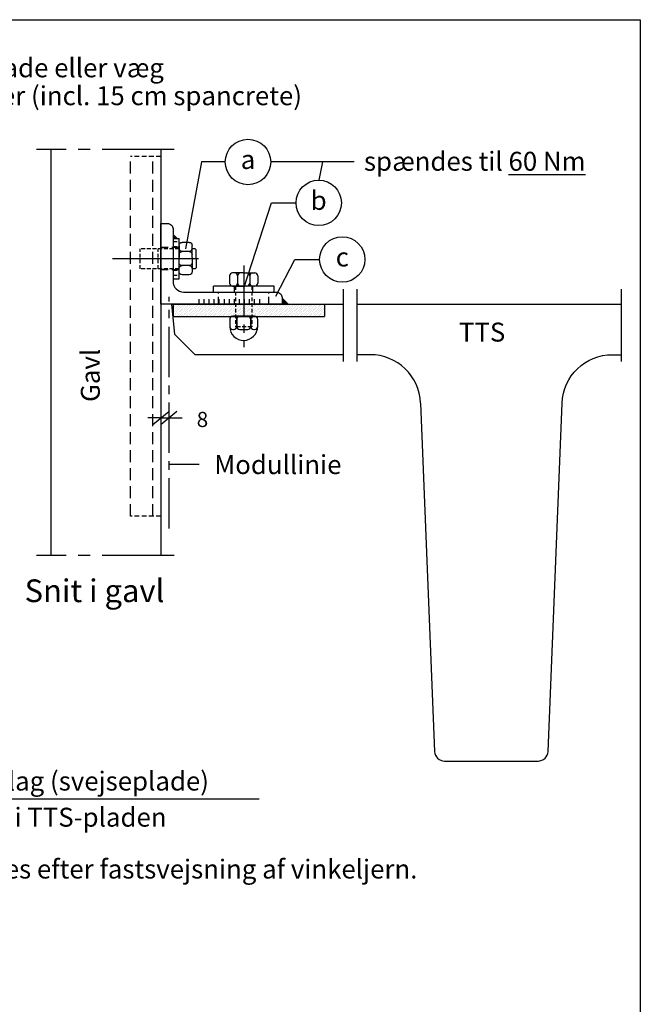
# Model space of a CAD drawing. Extents: x -173 to 2397, y 0 to 2115.
# Drawn here: x 848 to 1462, y 1140 to 2115 of the extents above; entities that cross this region are included whole.
import ezdxf
from ezdxf.enums import TextEntityAlignment as Align

# ---------------------------------------------------------------- set-up
doc = ezdxf.new("R2010")
doc.units = 0
doc.header["$LTSCALE"] = 7.5
doc.header["$MEASUREMENT"] = 0
doc.header["$PDMODE"] = 3
doc.header["$PDSIZE"] = 22.5
for name, pattern in [('CENTER-S', [14.2875, 9.525, -1.5875, 1.5875, -1.5875]), ('HIDDEN', [0.375, 0.25, -0.125]), ('HIDDEN2', [4.7625, 3.175, -1.5875])]:
    doc.linetypes.add(name, pattern=pattern)
doc.layers.get('0').update_dxf_attribs({"linetype": 'CONTINUOUS'})
doc.layers.get('DEFPOINTS').update_dxf_attribs({"linetype": 'CONTINUOUS'})
for name, color, linetype in [('006CEN', 8, 'CENTER-S'), ('006HLP', 8, 'CONTINUOUS'), ('006SKR', 8, 'CONTINUOUS'), ('012ARM', 30, 'CONTINUOUS'), ('012ARM-BOLT', 2, 'CONTINUOUS'), ('012ARM-VINKELJERN', 2, 'CONTINUOUS'), ('018HID', 140, 'HIDDEN2'), ('025IND', 2, 'CONTINUOUS'), ('035GEO-GAVL', 4, 'CONTINUOUS'), ('035GEO-TTS', 4, 'CONTINUOUS'), ('DIM', 2, 'CONTINUOUS'), ('TEGNH', 7, 'CONTINUOUS'), ('TXT25', 2, 'CONTINUOUS')]:
    doc.layers.add(name, color=color, linetype=linetype)
doc.styles.add('SIMPLEX', font='SIMPLEX')
doc.dimstyles.new('SPAENCOM', dxfattribs={"dimtxt": 3, "dimasz": 1, "dimexe": 0, "dimexo": 0, "dimgap": 1, "dimtad": 1, "dimdec": 0, "dimzin": 0, "dimdsep": 46, "dimtxsty": 'SIMPLEX', "dimblk": 'ENDE', "dimblk1": 'ENDE', "dimblk2": 'ENDE', "dimsah": 1, "dimcen": 0.09, "dimse1": 1, "dimse2": 1, "dimclrd": 8, "dimclrt": 2, "dimadec": 0, "dimazin": 0, "dimtfac": 1, "dimtdec": 4, "dimtmove": 2, "dimatfit": 3, "dimldrblk": 'ENDE', "dimfxl": 1, "dimtolj": 1, "dimtzin": 0, "dimarcsym": 0})

# ---------------------------------------------------------------- blocks, each defined once
blk = doc.blocks.new('mrk')
at = {"color": 2}
blk.add_circle((0, 0), 3, dxfattribs=at)
at = {"color": 4, "style": 'SIMPLEX'}
blk.add_attdef('MRK', text='', height=2.5, dxfattribs=at).set_placement((0, 0), align=Align.MIDDLE)
blk = doc.blocks.new('ENDE')
at = {"color": 8}
for p, q in [((0, 0), (-2.5, 0)), ((-1.5, -1.25), (1.5, 1.25)), ((0, 1.25), (0, -1.25))]:
    blk.add_line(p, q, dxfattribs=at)
blk = doc.blocks.new('*D24')
at = {"layer": 'DEFPOINTS', "color": 0, "transparency": 16777216}
for p in [(995.51, 1720.57), (995.51, 1720.57), (987.5, 1681.76)]:
    blk.add_point(p, dxfattribs=at)
at = {"layer": 'DIM', "color": 8, "lineweight": -2, "transparency": 16777216}
for p, q in [((982.25, 1720.57), (977, 1720.57)), ((987.5, 1720.57), (995.51, 1720.57)), ((1000.76, 1720.57), (1006.01, 1720.57))]:
    blk.add_line(p, q, dxfattribs=at)
at = {"layer": 'DIM', "color": 8, "lineweight": -2, "transparency": 16777216, "xscale": 5.25, "yscale": 5.25, "zscale": 5.25}
blk.add_blockref('ENDE', (987.5, 1720.57), dxfattribs=at)
at = {"layer": 'DIM', "color": 8, "lineweight": -2, "transparency": 16777216, "xscale": 5.25, "yscale": 5.25, "zscale": 5.25, "rotation": 180}
blk.add_blockref('ENDE', (995.51, 1720.57), dxfattribs=at)
at = {"layer": 'DIM', "transparency": 16777216, "insert": (1028.63, 1719.09), "char_height": 15, "attachment_point": 5, "style": 'SIMPLEX'}
blk.add_mtext('\\A1;8', dxfattribs=at)
blk = doc.blocks.new('M16-mtr__side')
blk.add_line((-10.39, 13), (10.39, 13))
for points in [[(-10.86, 13), (-9.93, 13, -0.414214), (-6.93, 10), (-6.93, 3, -0.414214), (-9.93, 0), (-10.86, 0, -0.414214), (-13.86, 3), (-13.86, 10, -0.414214)], [(-3.93, 13), (3.93, 13, -0.414214), (6.93, 10), (6.93, 3, -0.414214), (3.93, 0), (-3.93, 0, -0.414214), (-6.93, 3), (-6.93, 10, -0.414214)], [(9.93, 13), (10.86, 13, -0.414214), (13.86, 10), (13.86, 3, -0.414214), (10.86, 0), (9.93, 0, -0.414214), (6.93, 3), (6.93, 10, -0.414214)]]:
    blk.add_lwpolyline(points, format="xyb", close=True)
blk = doc.blocks.new('A$C60BE12A0')
at = {"layer": '006HLP'}
blk.add_arc((4.16, 4.16), 4.16, 181.0079, 0, dxfattribs=at)
at = {"layer": '006HLP', "extrusion": (0, 0, -1), "xscale": 0.3000000000000682, "yscale": 0.3000000000000682, "zscale": -0.3000000000000124}
blk.add_blockref('M16-mtr__side', (-4.16, 3.26), dxfattribs=at)
blk = doc.blocks.new('M20møtrik')
at = {"layer": '025IND'}
for p, q in [((10, 30), (3, 30)), ((0, 27), (0, 13)), ((10, 21), (3, 21)), ((13, 24), (13, 27)), ((13, 13), (13, 24)), ((0, 1), (0, 13)), ((13, 13), (13, 4)), ((10, 7), (3, 7)), ((13, 4), (13, 1)), ((10, -2), (3, -2))]:
    blk.add_line(p, q, dxfattribs=at)
for centre, start, end in [((3, 27), 90, 180), ((10, 27), 0, 90), ((3, 24), 180, 270), ((3, 18), 90, 180), ((10, 24), 270, 0), ((10, 18), 0, 90), ((3, 10), 180, 270), ((10, 10), 270, 0), ((3, 4), 90, 180), ((3, 1), 180, 270), ((10, 4), 0, 90), ((10, 1), 270, 0)]:
    blk.add_arc(centre, 3, start, end, dxfattribs=at)
blk = doc.blocks.new('Tekst__TXT35')
at = {"color": 4, "style": 'SIMPLEX'}
blk.add_attdef('TEKST', (0, 0), '', height=3, dxfattribs=at)
blk = doc.blocks.new('M16møtrik')
at = {"layer": '025IND'}
for p, q in [((-14, 10), (-14, 3)), ((-9, 13), (-11, 13)), ((0, 13), (-9, 13)), ((-6, 10), (-6, 3)), ((0, 13), (9, 13)), ((6, 10), (6, 3)), ((9, 13), (11, 13)), ((14, 10), (14, 3)), ((-11, 0), (0, 0)), ((11, 0), (0, 0))]:
    blk.add_line(p, q, dxfattribs=at)
for centre, start, end in [((-11, 10), 90, 180), ((-9, 10), 0, 90), ((-3, 10), 90, 180), ((3, 10), 0, 90), ((9, 10), 90, 180), ((11, 10), 0, 90), ((-11, 3), 180, 270), ((-9, 3), 270, 0), ((-3, 3), 180, 270), ((3, 3), 270, 0), ((9, 3), 180, 270), ((11, 3), 270, 0)]:
    blk.add_arc(centre, 3, start, end, dxfattribs=at)

msp = doc.modelspace()

# ---------------------------------------------------------------- hatches: boundary and pattern name
at = {"layer": '006SKR'}
for points in [[(999.5, 1902.23), (999.5, 1898.23), (1003.5, 1898.23)], [(1107.5, 1839.23), (1113.5, 1833.23), (1107.5, 1833.23)]]:
    msp.add_hatch(color=256, dxfattribs=at).paths.add_polyline_path(points)
h = msp.add_hatch(dxfattribs=at)
h.set_pattern_fill('DOTS', color=256, scale=25, angle=45, style=0)
h.set_pattern_definition([(45, (0, 29.5808), (-0.5524272, 1.6572815), [0, -1.5625])])
h.paths.add_polyline_path([(1087.51, 1833.23), (1079.51, 1833.23), (1079.51, 1821.23), (1087.51, 1821.23)])
h.paths.add_polyline_path([(1088.51, 1833.23), (1087.51, 1833.23), (1087.51, 1821.23), (1088.51, 1821.23)])
h.paths.add_polyline_path([(1079.51, 1833.23), (1071.51, 1833.23), (1071.51, 1821.23), (1079.51, 1821.23)])
h.paths.add_polyline_path([(1071.51, 1833.23), (1070.51, 1833.23), (1070.51, 1821.23), (1071.51, 1821.23)])
h.paths.add_polyline_path([(1070.51, 1833.23), (999.51, 1833.23), (999.51, 1821.12), (1056.24, 1821.12), (1067.85, 1821.12, -0.067673), (1068.66, 1821.23), (1069.58, 1821.23), (1070.51, 1821.23)])
h = msp.add_hatch(dxfattribs=at)
h.set_pattern_fill('DOTS', color=256, scale=25, angle=45, style=0)
h.set_pattern_definition([(45, (-3.0891, 112.466), (-0.5524272, 1.6572815), [0, -1.5625])])
h.paths.add_polyline_path([(1149.51, 1833.12), (1088.51, 1833.12), (1088.51, 1821.12), (1089.91, 1821.12), (1090.37, 1821.12), (1149.51, 1821.12)])

# ---------------------------------------------------------------- linework, layer by layer
at = {"layer": '006CEN'}
for p, q in [((1000.67, 1986.55), (864.25, 1986.55)), ((1168.21, 1847.97), (1168.21, 1767.58)), ((1181.7, 1847.97), (1181.7, 1767.58)), ((1443.53, 1847.97), (1443.53, 1767.58)), ((1000.67, 1584.36), (864.25, 1584.36))]:
    msp.add_line(p, q, dxfattribs=at)
at = {"layer": '006CEN', "ltscale": 0.7}
for p, q in [((1069.5, 1871.62), (1069.5, 1790.62)), ((995.51, 1610.95), (995.51, 1840.63))]:
    msp.add_line(p, q, dxfattribs=at)
at = {"layer": '006HLP'}
for p, q in [((1027.8, 1974.11), (1011.78, 1888.16)), ((1051.27, 1974.11), (1027.8, 1974.11)), ((1179.08, 1974.11), (1096.27, 1974.11)), ((1147.55, 1974.11), (1143.84, 1956.11)), ((1069.5, 1849.23), (1096.97, 1933.61)), ((1096.97, 1933.61), (1121.34, 1933.61)), ((1024.58, 1878.23), (939.53, 1878.23)), ((1101.49, 1841.23), (1120.31, 1877.53)), ((1120.31, 1877.53), (1144.68, 1877.53)), ((995.51, 1674.88), (1025.53, 1674.88))]:
    msp.add_line(p, q, dxfattribs=at)
at = {"layer": '006SKR', "color": 140}
for p, q in [((1003.5, 1894.98), (999.5, 1894.98)), ((1003.5, 1889.98), (999.5, 1889.98)), ((1003.5, 1866.75), (999.5, 1866.75)), ((1003.5, 1861.75), (999.5, 1861.75)), ((1025.35, 1833.23), (1025.35, 1838.2)), ((1025.35, 1833.23), (1025.35, 1838.2)), ((1030.35, 1833.23), (1030.35, 1838.2)), ((1035.35, 1833.23), (1035.35, 1838.2)), ((1040.35, 1833.23), (1040.35, 1838.2)), ((1045.35, 1833.23), (1045.35, 1838.2)), ((1050.35, 1833.23), (1050.35, 1838.2)), ((1050.35, 1833.23), (1050.35, 1838.2)), ((1055.35, 1833.23), (1055.35, 1838.2)), ((1055.35, 1833.23), (1055.35, 1838.2)), ((1060.35, 1833.23), (1060.35, 1838.2)), ((1065.35, 1833.23), (1065.35, 1838.2)), ((1070.35, 1833.23), (1070.35, 1838.2)), ((1075.35, 1833.23), (1075.35, 1838.2)), ((1080.35, 1833.23), (1080.35, 1838.2)), ((1085.35, 1833.23), (1085.35, 1838.2))]:
    msp.add_line(p, q, dxfattribs=at)
at = {"layer": '012ARM-BOLT', "color": 30, "linetype": 'HIDDEN', "ltscale": 2}
for p, q in [((966.97, 1868.23), (966.97, 1888.23)), ((1005.5, 1888.23), (966.97, 1888.23)), ((984.67, 1868.23), (984.67, 1888.23)), ((1005.5, 1868.23), (966.97, 1868.23)), ((1061.5, 1851.23), (1061.5, 1810.87)), ((1077.5, 1851.23), (1077.5, 1810.87)), ((1077.5, 1810.87), (1061.5, 1810.87))]:
    msp.add_line(p, q, dxfattribs=at)
at = {"layer": '012ARM-VINKELJERN'}
msp.add_line((1107.5, 1839.23), (1113.5, 1833.23), dxfattribs=at)
at = {"layer": '018HID', "linetype": 'HIDDEN2', "ltscale": 0.2}
for p, q in [((987.5, 1979.47), (957.5, 1979.47)), ((987.5, 1623.19), (957.5, 1623.19))]:
    msp.add_line(p, q, dxfattribs=at)
at = {"layer": '018HID', "linetype": 'HIDDEN2', "ltscale": 0.5}
msp.add_line((957.5, 1623.19), (957.5, 1979.47), dxfattribs=at)
at = {"layer": '018HID', "color": 8, "linetype": 'HIDDEN2', "ltscale": 0.5}
msp.add_line((979.5, 1623.19), (979.5, 1979.47), dxfattribs=at)
at = {"layer": '018HID', "color": 8, "linetype": 'HIDDEN2', "ltscale": 0.3}
for p, q in [((1005.5, 1889.23), (987.5, 1889.23)), ((1005.5, 1867.23), (987.5, 1867.23))]:
    msp.add_line(p, q, dxfattribs=at)
at = {"layer": '018HID', "color": 8, "ltscale": 0.3}
for p, q in [((1044.57, 1833.23), (1044.55, 1845.23)), ((1060.5, 1845.23), (1060.5, 1851.23)), ((1078.5, 1845.23), (1078.5, 1851.23)), ((1094.57, 1833.23), (1094.55, 1845.23))]:
    msp.add_line(p, q, dxfattribs=at)
at = {"layer": '025IND'}
for p, q in [((1005.5, 1858.23), (1005.5, 1898.23)), ((1021.35, 1888.23), (1018.5, 1888.23)), ((1021.35, 1888.23), (1022.35, 1887.23)), ((1022.35, 1878.23), (1022.35, 1887.23)), ((1022.35, 1878.23), (1022.35, 1869.23)), ((1021.35, 1868.23), (1018.5, 1868.23)), ((1021.35, 1868.23), (1022.35, 1869.23)), ((1099.55, 1851.23), (1039.55, 1851.23))]:
    msp.add_line(p, q, dxfattribs=at)
at = {"layer": '025IND', "color": 30}
for p, q in [((1000.3, 1833.23), (987.5, 1833.23)), ((1006.5, 1833.23), (1000.3, 1833.23)), ((1000.3, 1833.23), (1006.5, 1833.23)), ((1000.6, 1833.23), (1150.6, 1833.23)), ((1014.5, 1833.23), (1006.5, 1833.23)), ((999.51, 1833.12), (999.51, 1821.12)), ((1149.51, 1833.12), (1149.51, 1821.12)), ((999.51, 1821.12), (1051.23, 1821.12)), ((1051.23, 1821.12), (1149.51, 1821.12))]:
    msp.add_line(p, q, dxfattribs=at)
at = {"layer": '025IND', "linetype": 'ByBlock'}
msp.add_lwpolyline([(1010, 1845.23), (1102, 1845.23, -0.414214), (1107.5, 1839.73), (1107.5, 1833.23), (987.5, 1833.23), (987.5, 1913.23), (994, 1913.23, -0.414214), (999.5, 1907.73), (999.5, 1855.73, 0.414214)], format="xyb", close=True, dxfattribs=at)
at = {"layer": '035GEO-GAVL'}
for p, q in [((878.88, 1584.36), (878.88, 1986.55)), ((987.5, 1986.55), (987.5, 1883.97)), ((987.5, 1883.97), (987.5, 1584.36))]:
    msp.add_line(p, q, dxfattribs=at)
at = {"layer": '035GEO-TTS'}
for p, q in [((998.3, 1833.23), (1168.21, 1833.23)), ((1181.7, 1833.23), (1443.53, 1833.23)), ((1194.8, 1783.23), (1181.7, 1783.23)), ((1244.76, 1735.23), (1258.55, 1390.37)), ((1268.54, 1380.77), (1361.13, 1380.77))]:
    msp.add_line(p, q, dxfattribs=at)
msp.add_lwpolyline([(1168.21, 1783.23), (1021.3, 1783.23), (1001.3, 1803.23), (998.3, 1833.23)], dxfattribs=at)
msp.add_lwpolyline([(1371.12, 1390.37), (1384.91, 1735.23, -0.402552), (1434.88, 1783.23), (1443.53, 1783.23)], format="xyb", dxfattribs=at)
for centre, radius, start, end in [((1194.8, 1733.23), 50, 2.29061, 90), ((1268.54, 1390.77), 10, 182.29061, 270), ((1361.13, 1390.77), 10, 270, 357.70939)]:
    msp.add_arc(centre, radius, start, end, dxfattribs=at)
at = {"layer": 'DEFPOINTS', "color": 8}
msp.add_lwpolyline([(0, 0), (0, 2115), (1462.5, 2115), (1462.5, 0)], close=True, dxfattribs=at)
at = {"layer": 'DIM'}
for p, q in [((1003.5, 1898.23), (999.5, 1902.23)), ((999.5, 1898.23), (1005.5, 1898.23)), ((999.5, 1898.23), (999.5, 1858.23)), ((999.5, 1858.23), (1005.5, 1858.23)), ((1039.55, 1845.23), (1039.55, 1851.23)), ((1039.55, 1845.23), (1099.55, 1845.23)), ((1099.55, 1845.23), (1099.55, 1851.23))]:
    msp.add_line(p, q, dxfattribs=at)
at = {"layer": 'DIM', "color": 8}
msp.add_line((1084.93, 1343.17), (622.24, 1343.17), dxfattribs=at)
at = {"layer": 'TEGNH', "color": 7}
msp.add_lwpolyline([(75, 2115), (1462.5, 2115), (1462.5, 225), (75, 225)], close=True, dxfattribs=at)

# ---------------------------------------------------------------- block references
at = {"layer": '012ARM', "xscale": -1, "rotation": 180}
msp.add_blockref('M20møtrik', (1005.5, 1892.46), dxfattribs=at)
at = {"layer": 'DIM', "xscale": 7.5, "yscale": 7.5, "zscale": 7.5}
for name, p, values in [('mrk', (1073.77, 1974.11), {'MRK': 'a'}), ('mrk', (1143.84, 1933.61), {'MRK': 'b'}), ('mrk', (1167.18, 1877.53), {'MRK': 'c'}), ('Tekst__TXT35', (852.41, 1538.19), {'TEKST': 'Snit i gavl'})]:
    msp.add_blockref(name, p, dxfattribs=at).add_auto_attribs(values)
at = {"layer": 'DIM'}
msp.add_blockref('M16møtrik', (1069.5, 1851.23), dxfattribs=at)
at = {"layer": 'DIM', "xscale": 3.33333333333303, "yscale": 3.33333333333303, "zscale": 3.33333333333303}
msp.add_blockref('A$C60BE12A0', (1055.65, 1797.38), dxfattribs=at)

# ---------------------------------------------------------------- texts
at = {"layer": 'DIM', "style": 'SIMPLEX'}
for s, p in [('Fugebeslag (svejseplade)', (735.58, 1351.6)), ('indstøbt i TTS-pladen', (735.58, 1315.81))]:
    msp.add_text(s, height=18.75, dxfattribs=at).set_placement(p)
at = {"layer": 'DIM', "char_height": 18.75, "attachment_point": 1, "style": 'SIMPLEX'}
for s, insert in [('{\\T0.85;20 cm spancrete bagplade eller væg}', (562.66, 2076.71)), ('{\\T0.85;øvrige vægge og facader (incl. 15 cm spancrete)}', (562.66, 2049.07)), ('{\\T0.85;spændes til \\L60 Nm}', (1188.64, 1984.16)), ('\\A1;TTS', (1282.81, 1814.98))]:
    msp.add_mtext(s, dxfattribs=dict(at, insert=insert))
at = {"layer": 'TXT25', "style": 'SIMPLEX'}
msp.add_text('Gavl', height=18.75, rotation=90, dxfattribs=at).set_placement((926.94, 1736.44))
for s, p in [('Modullinie', (1040.34, 1664.99)), ('Må fjernes efter fastsvejsning af vinkeljern.', (736.81, 1264.46))]:
    msp.add_text(s, height=18.75, dxfattribs=at).set_placement(p)

# ---------------------------------------------------------------- dimensions: what is measured, and where the dimension line sits
at = {"layer": 'DIM'}
dim = msp.add_linear_dim(base=(995.51, 1720.57), p1=(987.5, 1681.76), p2=(995.51, 1720.57), dimstyle='SPAENCOM', override={"dimscale": 7.5, "dimtxt": 2, "dimasz": 0.7, "dimclrt": 256, "dimtix": 1}, dxfattribs=at)
dim.commit()
dim.dimension.update_dxf_attribs({"geometry": '*D24', "text_midpoint": (1028.63, 1719.09), "dimtype": 160})

doc.saveas('drawing.dxf')
